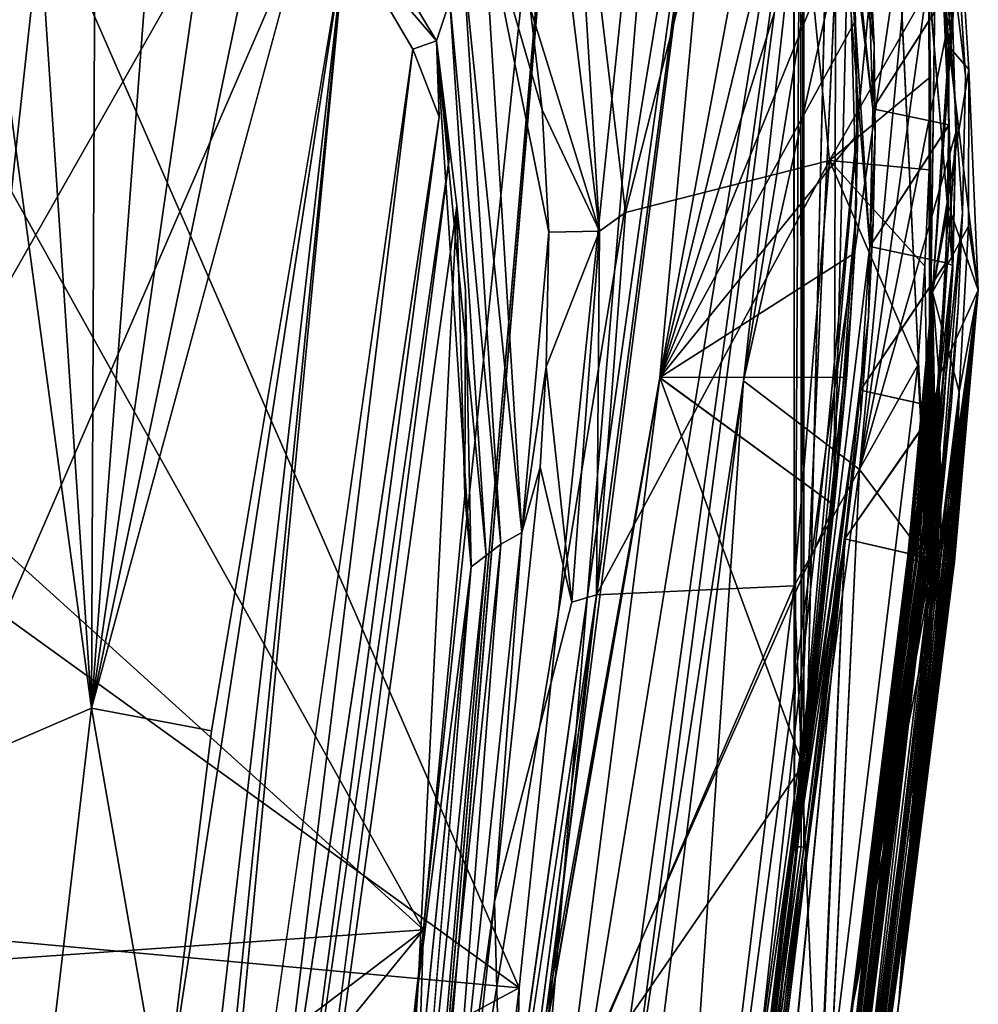
# Model space of a CAD drawing. Units: inches. Extents: x 0 to 306, y 12 to 222.
# Drawn here: x 81 to 85, y 87 to 90 of the extents above; entities that cross this region are included whole.
import ezdxf

# ---------------------------------------------------------------- set-up
doc = ezdxf.new("R2010")
doc.units = ezdxf.units.IN
doc.header["$MEASUREMENT"] = 0
for name, color, linetype in [('SEAT-INSIDEFABRIC', 5, 'Continuous'), ('SEAT-OUTSIDEFABRIC', 5, 'Continuous'), ('SEAT-WELD', 5, 'Continuous')]:
    doc.layers.add(name, color=color, linetype=linetype)

# ---------------------------------------------------------------- blocks, each defined once
blk = doc.blocks.new('3AAC153S04_0T')
at = {"layer": 'SEAT-INSIDEFABRIC'}
for points in [[(2.796, -9.237, 21.3725), (0.876, -4.7876, 19.1671), (1.4922, -9.0838, 21.3208)], [(6.4193, -8.7458, 20.7984), (0.876, -4.7876, 19.1671), (2.796, -9.237, 21.3725)], [(-0.7576, -10.0304, 22.0788), (0.4729, -8.2667, 18.7397), (2.0546, -10.348, 21.9124)], [(2.0546, -10.348, 21.9124), (0.4729, -8.2667, 18.7397), (1.9205, -8.4305, 18.8862)], [(2.0546, -10.348, 21.9124), (1.9205, -8.4305, 18.8862), (3.6198, -8.6173, 19.0777)], [(3.6198, -8.6173, 19.0777), (4.8984, -8.76, 19.2116), (2.0546, -10.348, 21.9124)], [(2.0546, -10.348, 21.9124), (4.8984, -8.76, 19.2116), (7.7093, -10.9439, 21.5927)], [(6.4193, -8.7458, 20.7984), (2.796, -9.237, 21.3725), (6.2649, -9.0077, 20.9437)], [(7.7093, -10.9439, 21.5927), (4.8984, -8.76, 19.2116), (6.8236, -8.9859, 19.353)], [(6.2649, -9.0077, 20.9437), (2.796, -9.237, 21.3725), (6.1104, -9.252, 21.1167)], [(2.796, -9.237, 21.3725), (1.4922, -9.0838, 21.3208), (1.4131, -9.4779, 22.1139)], [(2.72, -9.6385, 22.112), (2.796, -9.237, 21.3725), (1.4131, -9.4779, 22.1139)], [(5.8081, -9.6712, 21.5471), (2.796, -9.237, 21.3725), (5.6639, -9.8381, 21.8017)], [(6.1104, -9.252, 21.1167), (2.796, -9.237, 21.3725), (5.9573, -9.4747, 21.3179)], [(5.6639, -9.8381, 21.8017), (2.796, -9.237, 21.3725), (5.5235, -9.9763, 22.0749)], [(5.9573, -9.4747, 21.3179), (2.796, -9.237, 21.3725), (5.8081, -9.6712, 21.5471)], [(5.3839, -10.0886, 22.3602), (1.4131, -9.4779, 22.1139), (0.6636, -9.5464, 22.6028)], [(5.3839, -10.0886, 22.3602), (2.72, -9.6385, 22.112), (1.4131, -9.4779, 22.1139)], [(0.6636, -9.5464, 22.6028), (0.7701, -9.6217, 22.8261), (5.3839, -10.0886, 22.3602)], [(5.3839, -10.0886, 22.3602), (0.7701, -9.6217, 22.8261), (0.7704, -9.6492, 22.9326)], [(0.7135, -9.7906, 23.5352), (5.0009, -10.313, 23.1684), (0.761, -9.7103, 23.1808)], [(0.7135, -9.7906, 23.5352), (4.7749, -10.4007, 23.5604), (5.0009, -10.313, 23.1684)], [(-0.1321, -9.8194, 24.173), (4.6347, -10.4342, 23.7402), (0.7332, -9.8679, 23.8388)], [(-0.6464, -10.0202, 25.3626), (-1.0972, -10.0206, 25.6958), (1.8712, -10.3299, 24.9319)], [(0.8698, -10.2654, 25.3265), (1.8712, -10.3299, 24.9319), (-1.0972, -10.0206, 25.6958)], [(-0.0407, -10.2805, 22.6187), (-0.7576, -10.0304, 22.0788), (2.0546, -10.348, 21.9124)], [(5.6521, -10.0168, 22.1223), (5.029, -10.3922, 23.4077), (5.1634, -10.4361, 23.4813)], [(5.6521, -10.0168, 22.1223), (5.3839, -10.0886, 22.3602), (5.029, -10.3922, 23.4077)], [(5.029, -10.3922, 23.4077), (5.3839, -10.0886, 22.3602), (5.0009, -10.313, 23.1684)], [(3.2688, -10.5077, 24.7275), (1.8712, -10.3299, 24.9319), (0.8698, -10.2654, 25.3265)], [(-0.0407, -10.2805, 22.6187), (7.7093, -10.9439, 21.5927), (6.8077, -11.407, 23.1152)], [(2.0546, -10.348, 21.9124), (7.7093, -10.9439, 21.5927), (-0.0407, -10.2805, 22.6187)], [(-0.0407, -10.2805, 22.6187), (6.8077, -11.407, 23.1152), (-0.0163, -10.4492, 23.3086)], [(3.3069, -10.5574, 24.874), (3.2688, -10.5077, 24.7275), (0.9079, -10.3107, 25.4744)], [(3.3069, -10.5574, 24.874), (0.9079, -10.3107, 25.4744), (0.9464, -10.3564, 25.6191)], [(2.1491, -10.5859, 25.6336), (-0.1461, -10.3322, 26.2248), (1.1051, -10.6133, 26.2311)], [(2.1491, -10.5859, 25.6336), (0.9861, -10.4227, 25.8228), (-0.1461, -10.3322, 26.2248)], [(3.2688, -10.5077, 24.7275), (3.5081, -10.4865, 24.5175), (1.8712, -10.3299, 24.9319)], [(4.4769, -10.4602, 23.9058), (1.8712, -10.3299, 24.9319), (3.5081, -10.4865, 24.5175)], [(5.029, -10.3922, 23.4077), (5.0009, -10.313, 23.1684), (4.7749, -10.4007, 23.5604)], [(3.3453, -10.6073, 25.0172), (0.9464, -10.3564, 25.6191), (0.9861, -10.4227, 25.8228)], [(3.3453, -10.6073, 25.0172), (3.3069, -10.5574, 24.874), (0.9464, -10.3564, 25.6191)], [(5.029, -10.3922, 23.4077), (3.2688, -10.5077, 24.7275), (3.3069, -10.5574, 24.874)], [(5.1634, -10.4361, 23.4813), (5.029, -10.3922, 23.4077), (3.3069, -10.5574, 24.874)], [(3.384, -10.6775, 25.2151), (3.3453, -10.6073, 25.0172), (0.9861, -10.4227, 25.8228)], [(2.1491, -10.5859, 25.6336), (3.384, -10.6775, 25.2151), (0.9861, -10.4227, 25.8228)], [(5.1634, -10.4361, 23.4813), (3.3069, -10.5574, 24.874), (3.3453, -10.6073, 25.0172)], [(5.2944, -10.4805, 23.5551), (5.1634, -10.4361, 23.4813), (3.3453, -10.6073, 25.0172)], [(6.8077, -11.407, 23.1152), (1.3448, -10.6863, 23.4732), (-0.0163, -10.4492, 23.3086)], [(3.5081, -10.4865, 24.5175), (4.1953, -10.4884, 24.1448), (4.4769, -10.4602, 23.9058)], [(3.2688, -10.5077, 24.7275), (4.1953, -10.4884, 24.1448), (3.5081, -10.4865, 24.5175)], [(5.2944, -10.4805, 23.5551), (3.3453, -10.6073, 25.0172), (3.384, -10.6775, 25.2151)], [(5.4843, -10.5467, 23.6571), (5.2944, -10.4805, 23.5551), (3.384, -10.6775, 25.2151)], [(4.3896, -10.7676, 24.9058), (5.4843, -10.5467, 23.6571), (3.384, -10.6775, 25.2151)], [(4.7988, -10.7454, 24.6102), (5.4843, -10.5467, 23.6571), (4.3896, -10.7676, 24.9058)], [(5.1395, -10.7047, 24.3015), (5.4843, -10.5467, 23.6571), (4.7988, -10.7454, 24.6102)], [(3.6022, -10.7382, 25.2645), (2.1491, -10.5859, 25.6336), (3.1514, -10.8443, 25.722)], [(3.6022, -10.7382, 25.2645), (3.384, -10.6775, 25.2151), (2.1491, -10.5859, 25.6336)], [(3.1759, -10.927, 25.8503), (1.1051, -10.6133, 26.2311), (1.1286, -10.6931, 26.359)], [(3.1759, -10.927, 25.8503), (1.1286, -10.6931, 26.359), (3.2057, -11.5885, 26.2335)], [(3.2057, -11.5885, 26.2335), (1.1286, -10.6931, 26.359), (1.1482, -11.3372, 26.7338)], [(6.8077, -11.407, 23.1152), (1.5487, -10.7301, 23.5263), (1.3448, -10.6863, 23.4732)], [(4.3896, -10.7676, 24.9058), (3.384, -10.6775, 25.2151), (3.938, -10.7586, 25.1352)], [(3.938, -10.7586, 25.1352), (3.384, -10.6775, 25.2151), (3.6022, -10.7382, 25.2645)], [(5.8884, -10.7543, 23.9335), (5.1395, -10.7047, 24.3015), (4.3929, -10.9374, 25.2863)], [(4.3929, -10.9374, 25.2863), (5.1395, -10.7047, 24.3015), (4.7988, -10.7454, 24.6102)], [(1.453, -10.8257, 23.9487), (1.5487, -10.7301, 23.5263), (3.9018, -11.1393, 23.7013)], [(6.8077, -11.407, 23.1152), (3.9018, -11.1393, 23.7013), (1.5487, -10.7301, 23.5263)], [(3.1514, -10.8443, 25.722), (3.938, -10.7586, 25.1352), (3.6022, -10.7382, 25.2645)], [(4.3929, -10.9374, 25.2863), (3.938, -10.7586, 25.1352), (3.1514, -10.8443, 25.722)], [(4.3929, -10.9374, 25.2863), (4.3896, -10.7676, 24.9058), (3.938, -10.7586, 25.1352)], [(4.3929, -10.9374, 25.2863), (4.7988, -10.7454, 24.6102), (4.3896, -10.7676, 24.9058)], [(4.3929, -10.9374, 25.2863), (6.0125, -10.8377, 24.0106), (5.8884, -10.7543, 23.9335)], [(1.453, -10.8257, 23.9487), (3.4757, -11.723, 25.8799), (0.9079, -11.3717, 26.3643)], [(1.453, -10.8257, 23.9487), (3.9018, -11.1393, 23.7013), (3.4757, -11.723, 25.8799)], [(4.3929, -10.9374, 25.2863), (4.4548, -11.0243, 25.4014), (6.0125, -10.8377, 24.0106)], [(4.4548, -11.0243, 25.4014), (6.4243, -11.5257, 24.2311), (6.0125, -10.8377, 24.0106)], [(3.1759, -10.927, 25.8503), (4.3929, -10.9374, 25.2863), (3.1514, -10.8443, 25.722)], [(3.2057, -11.5885, 26.2335), (4.6285, -11.7072, 25.7364), (3.1759, -10.927, 25.8503)], [(3.1759, -10.927, 25.8503), (4.6285, -11.7072, 25.7364), (4.4548, -11.0243, 25.4014)], [(3.1759, -10.927, 25.8503), (4.4548, -11.0243, 25.4014), (4.3929, -10.9374, 25.2863)], [(4.6285, -11.7072, 25.7364), (6.4243, -11.5257, 24.2311), (4.4548, -11.0243, 25.4014)], [(3.4757, -11.723, 25.8799), (3.9018, -11.1393, 23.7013), (5.785, -11.7288, 24.5522)], [(6.3547, -11.5953, 23.8697), (3.9018, -11.1393, 23.7013), (6.8077, -11.407, 23.1152)], [(3.9018, -11.1393, 23.7013), (6.0859, -11.6703, 24.2228), (5.785, -11.7288, 24.5522)], [(6.3547, -11.5953, 23.8697), (6.0859, -11.6703, 24.2228), (3.9018, -11.1393, 23.7013)], [(0.163, -11.6184, 26.5757), (-1.4838, -11.2784, 27.044), (3.3625, -11.7585, 25.9309)], [(-1.4838, -11.2784, 27.044), (0.2661, -11.3734, 26.6757), (3.3625, -11.7585, 25.9309)], [(3.2057, -11.5885, 26.2335), (1.1482, -11.3372, 26.7338), (1.2378, -11.6723, 26.6207)], [(3.3625, -11.7585, 25.9309), (0.2661, -11.3734, 26.6757), (2.5939, -11.6284, 26.1114)], [(2.5939, -11.6284, 26.1114), (0.2661, -11.3734, 26.6757), (0.8285, -11.4093, 26.5377)], [(0.9079, -11.3717, 26.3643), (2.6059, -11.6174, 26.0875), (0.8679, -11.4024, 26.5069)], [(0.9079, -11.3717, 26.3643), (3.4757, -11.723, 25.8799), (2.6059, -11.6174, 26.0875)], [(2.6059, -11.6174, 26.0875), (0.8285, -11.4093, 26.5377), (0.8679, -11.4024, 26.5069)], [(2.6059, -11.6174, 26.0875), (2.5939, -11.6284, 26.1114), (0.8285, -11.4093, 26.5377)], [(4.6285, -11.7072, 25.7364), (5.2084, -12.0389, 25.2943), (6.4243, -11.5257, 24.2311)], [(1.2378, -11.6723, 26.6207), (3.9444, -12.0025, 25.9442), (3.2057, -11.5885, 26.2335)], [(3.2057, -11.5885, 26.2335), (3.9444, -12.0025, 25.9442), (4.6285, -11.7072, 25.7364)], [(0.163, -11.6184, 26.5757), (3.3625, -11.7585, 25.9309), (3.3046, -12.0116, 25.8363)], [(3.3046, -12.0116, 25.8363), (0.7582, -11.7171, 26.4289), (0.163, -11.6184, 26.5757)], [(3.4757, -11.723, 25.8799), (2.5939, -11.6284, 26.1114), (2.6059, -11.6174, 26.0875)], [(5.9796, -11.7104, 24.3772), (4.3416, -11.8418, 25.5905), (2.5939, -11.6284, 26.1114)], [(2.5939, -11.6284, 26.1114), (4.3416, -11.8418, 25.5905), (3.86, -11.8103, 25.7862)], [(2.5939, -11.6284, 26.1114), (3.86, -11.8103, 25.7862), (3.3625, -11.7585, 25.9309)], [(1.2378, -11.6723, 26.6207), (0.5641, -11.7211, 26.6298), (3.1122, -12.0451, 26.0291)], [(1.2378, -11.6723, 26.6207), (3.1122, -12.0451, 26.0291), (3.9444, -12.0025, 25.9442)], [(0.5641, -11.7211, 26.6298), (1.1101, -11.7853, 26.3715), (3.1122, -12.0451, 26.0291)], [(3.301, -12.0352, 25.8334), (1.1101, -11.7853, 26.3715), (0.7582, -11.7171, 26.4289)], [(3.3046, -12.0116, 25.8363), (3.301, -12.0352, 25.8334), (0.7582, -11.7171, 26.4289)], [(3.4757, -11.723, 25.8799), (4.4848, -11.7973, 25.4964), (5.4548, -11.7702, 24.855)], [(5.4548, -11.7702, 24.855), (4.4848, -11.7973, 25.4964), (3.4757, -11.723, 25.8799)], [(3.4757, -11.723, 25.8799), (5.785, -11.7288, 24.5522), (5.4548, -11.7702, 24.855)], [(3.9444, -12.0025, 25.9442), (4.2754, -12.0264, 25.8137), (4.6285, -11.7072, 25.7364)], [(4.6285, -11.7072, 25.7364), (4.2754, -12.0264, 25.8137), (4.5974, -12.0406, 25.6612)], [(5.9796, -11.7104, 24.3772), (4.8015, -11.8515, 25.3465), (4.3416, -11.8418, 25.5905)], [(4.6285, -11.7072, 25.7364), (4.5974, -12.0406, 25.6612), (4.9089, -12.0449, 25.4878)], [(4.9089, -12.0449, 25.4878), (5.2084, -12.0389, 25.2943), (4.6285, -11.7072, 25.7364)], [(5.9796, -11.7104, 24.3772), (5.2345, -11.8387, 25.0575), (4.8015, -11.8515, 25.3465)], [(3.3046, -12.0116, 25.8363), (3.3625, -11.7585, 25.9309), (3.8037, -12.0642, 25.6934)], [(3.8037, -12.0642, 25.6934), (3.3625, -11.7585, 25.9309), (3.86, -11.8103, 25.7862)], [(3.808, -12.1137, 25.7152), (1.1101, -11.7853, 26.3715), (3.301, -12.0352, 25.8334)], [(1.1101, -11.7853, 26.3715), (3.808, -12.1137, 25.7152), (3.1122, -12.0451, 26.0291)], [(3.8037, -12.0642, 25.6934), (3.86, -11.8103, 25.7862), (4.2869, -12.0963, 25.4993)], [(4.2869, -12.0963, 25.4993), (3.86, -11.8103, 25.7862), (4.3416, -11.8418, 25.5905)], [(4.2869, -12.0963, 25.4993), (4.3416, -11.8418, 25.5905), (4.7486, -12.1067, 25.2565)], [(4.7486, -12.1067, 25.2565), (4.3416, -11.8418, 25.5905), (4.8015, -11.8515, 25.3465)], [(4.7486, -12.1067, 25.2565), (4.8015, -11.8515, 25.3465), (5.1835, -12.0945, 24.9684)], [(5.1835, -12.0945, 24.9684), (4.8015, -11.8515, 25.3465), (5.2345, -11.8387, 25.0575)], [(5.2084, -12.0389, 25.2943), (3.1122, -12.0451, 26.0291), (6.6892, -11.8741, 23.5029)], [(3.9444, -12.0025, 25.9442), (3.1122, -12.0451, 26.0291), (4.2754, -12.0264, 25.8137)], [(3.8037, -12.0642, 25.6934), (3.301, -12.0352, 25.8334), (3.3046, -12.0116, 25.8363)], [(4.2754, -12.0264, 25.8137), (3.1122, -12.0451, 26.0291), (4.5974, -12.0406, 25.6612)], [(4.9089, -12.0449, 25.4878), (3.1122, -12.0451, 26.0291), (5.2084, -12.0389, 25.2943)], [(4.5974, -12.0406, 25.6612), (3.1122, -12.0451, 26.0291), (4.9089, -12.0449, 25.4878)], [(3.1122, -12.0451, 26.0291), (3.808, -12.1137, 25.7152), (4.1348, -12.1378, 25.5903)], [(3.1122, -12.0451, 26.0291), (4.1348, -12.1378, 25.5903), (4.4529, -12.1524, 25.4433)], [(5.7123, -12.0662, 24.5161), (4.4529, -12.1524, 25.4433), (3.301, -12.0352, 25.8334)], [(4.2869, -12.0963, 25.4993), (3.301, -12.0352, 25.8334), (3.8037, -12.0642, 25.6934)], [(5.7123, -12.0662, 24.5161), (4.9118, -12.162, 25.1959), (4.4529, -12.1524, 25.4433)], [(5.1835, -12.0945, 24.9684), (5.7123, -12.0662, 24.5161), (4.7486, -12.1067, 25.2565)], [(5.3381, -12.1357, 24.8784), (4.9118, -12.162, 25.1959), (5.7123, -12.0662, 24.5161)]]:
    blk.add_3dface(points, dxfattribs=at)
for points, invisible_edges in [([(5.5235, -9.9763, 22.0749), (2.796, -9.237, 21.3725), (2.72, -9.6385, 22.112)], 12), ([(0.7704, -9.6492, 22.9326), (0.761, -9.7103, 23.1808), (5.0009, -10.313, 23.1684)], 12), ([(0.7704, -9.6492, 22.9326), (5.0009, -10.313, 23.1684), (5.3839, -10.0886, 22.3602)], 1), ([(5.5235, -9.9763, 22.0749), (2.72, -9.6385, 22.112), (5.3839, -10.0886, 22.3602)], 1), ([(0.7135, -9.7906, 23.5352), (0.7332, -9.8679, 23.8388), (4.7749, -10.4007, 23.5604)], 1), ([(-0.6464, -10.0202, 25.3626), (1.8712, -10.3299, 24.9319), (-0.1321, -9.8194, 24.173)], 2), ([(-0.1321, -9.8194, 24.173), (1.8712, -10.3299, 24.9319), (4.4769, -10.4602, 23.9058)], 1), ([(4.4769, -10.4602, 23.9058), (4.6347, -10.4342, 23.7402), (-0.1321, -9.8194, 24.173)], 1), ([(4.6347, -10.4342, 23.7402), (4.7749, -10.4007, 23.5604), (0.7332, -9.8679, 23.8388)], 1), ([(3.2688, -10.5077, 24.7275), (0.8698, -10.2654, 25.3265), (0.9079, -10.3107, 25.4744)], 2), ([(5.029, -10.3922, 23.4077), (4.1953, -10.4884, 24.1448), (3.2688, -10.5077, 24.7275)], 1), ([(5.029, -10.3922, 23.4077), (4.4769, -10.4602, 23.9058), (4.1953, -10.4884, 24.1448)], 12), ([(5.029, -10.3922, 23.4077), (4.6347, -10.4342, 23.7402), (4.4769, -10.4602, 23.9058)], 2), ([(4.7749, -10.4007, 23.5604), (4.6347, -10.4342, 23.7402), (5.029, -10.3922, 23.4077)], 1), ([(3.1514, -10.8443, 25.722), (2.1491, -10.5859, 25.6336), (1.1051, -10.6133, 26.2311)], 12), ([(3.1514, -10.8443, 25.722), (1.1051, -10.6133, 26.2311), (3.1759, -10.927, 25.8503)], 1), ([(5.4548, -11.7702, 24.855), (2.5939, -11.6284, 26.1114), (3.4757, -11.723, 25.8799)], 1), ([(5.4548, -11.7702, 24.855), (5.9796, -11.7104, 24.3772), (2.5939, -11.6284, 26.1114)], 12), ([(3.1122, -12.0451, 26.0291), (5.3381, -12.1357, 24.8784), (6.6892, -11.8741, 23.5029)], 3), ([(4.4529, -12.1524, 25.4433), (4.9118, -12.162, 25.1959), (3.1122, -12.0451, 26.0291)], 2), ([(3.1122, -12.0451, 26.0291), (4.9118, -12.162, 25.1959), (5.3381, -12.1357, 24.8784)], 13), ([(4.7486, -12.1067, 25.2565), (5.7123, -12.0662, 24.5161), (3.301, -12.0352, 25.8334)], 12), ([(4.7486, -12.1067, 25.2565), (3.301, -12.0352, 25.8334), (4.2869, -12.0963, 25.4993)], 1), ([(3.301, -12.0352, 25.8334), (4.1348, -12.1378, 25.5903), (3.808, -12.1137, 25.7152)], 1), ([(3.301, -12.0352, 25.8334), (4.4529, -12.1524, 25.4433), (4.1348, -12.1378, 25.5903)], 12)]:
    blk.add_3dface(points, dxfattribs=dict(at, invisible_edges=invisible_edges))
at = {"layer": 'SEAT-OUTSIDEFABRIC'}
for points in [[(3.1921, -8.8237, 18.778), (5.6593, -6.6698, 17.8328), (5.5051, -9.075, 19.0077)], [(-0.7577, -10.0304, 22.0805), (2.0546, -10.348, 21.9141), (-0.7234, -8.0816, 18.6704)], [(-0.7234, -8.0816, 18.6704), (2.0546, -10.348, 21.9141), (0.4728, -8.2667, 18.7415)], [(0.4728, -8.2667, 18.7415), (2.0546, -10.348, 21.9141), (1.9204, -8.4305, 18.8879)], [(1.9204, -8.4305, 18.8879), (2.0546, -10.348, 21.9141), (7.7092, -10.9439, 21.5944)], [(1.9204, -8.4305, 18.8879), (7.7092, -10.9439, 21.5944), (3.6197, -8.6173, 19.0794)], [(-1.0123, -10.3333, 21.9974), (0.7262, -8.5573, 18.5188), (1.8608, -10.6685, 21.8159)], [(1.8608, -10.6685, 21.8159), (0.7262, -8.5573, 18.5188), (2.0402, -8.701, 18.6513)], [(7.7092, -10.9439, 21.5944), (4.8983, -8.76, 19.2134), (3.6197, -8.6173, 19.0794)], [(1.8608, -10.6685, 21.8159), (2.0402, -8.701, 18.6513), (3.1921, -8.8237, 18.778)], [(7.7092, -10.9439, 21.5944), (6.8235, -8.9859, 19.3548), (4.8983, -8.76, 19.2134)], [(5.5051, -9.075, 19.0077), (1.8608, -10.6685, 21.8159), (3.1921, -8.8237, 18.778)], [(1.8608, -10.6685, 21.8159), (5.5051, -9.075, 19.0077), (7.6578, -11.2733, 21.4674)], [(-0.7577, -10.0304, 22.0805), (-0.0371, -10.2805, 22.619), (2.0546, -10.348, 21.9141)], [(2.0546, -10.348, 21.9141), (-0.0371, -10.2805, 22.619), (7.7092, -10.9439, 21.5944)], [(7.7092, -10.9439, 21.5944), (-0.0371, -10.2805, 22.619), (-0.0354, -10.2949, 22.6759)], [(-0.0535, -10.6257, 22.5338), (-1.0123, -10.3333, 21.9974), (1.8608, -10.6685, 21.8159)], [(6.8076, -11.407, 23.1169), (-0.0164, -10.4492, 23.3104), (1.4279, -10.6972, 23.4696)], [(-0.0535, -10.6257, 22.5338), (7.6578, -11.2733, 21.4674), (6.7587, -11.7357, 22.9939)], [(-0.0535, -10.6257, 22.5338), (6.7587, -11.7357, 22.9939), (-0.0327, -10.7894, 23.2044)], [(1.8608, -10.6685, 21.8159), (7.6578, -11.2733, 21.4674), (-0.0535, -10.6257, 22.5338)], [(1.4279, -10.6972, 23.4696), (3.9027, -11.1394, 23.703), (6.8076, -11.407, 23.1169)], [(1.55, -10.7286, 23.5212), (1.4516, -10.8255, 23.9505), (3.9027, -11.1394, 23.703)], [(-0.0327, -10.7894, 23.2044), (6.7587, -11.7357, 22.9939), (1.2757, -11.0193, 23.3722)], [(2.6055, -11.6174, 26.0893), (1.4516, -10.8255, 23.9505), (0.9, -11.3702, 26.3659)], [(2.6055, -11.6174, 26.0893), (3.9027, -11.1394, 23.703), (1.4516, -10.8255, 23.9505)], [(-0.8056, -11.0982, 25.0095), (-0.511, -10.8667, 23.8299), (3.8919, -11.4196, 23.3949)], [(3.8919, -11.4196, 23.3949), (-0.511, -10.8667, 23.8299), (1.2757, -11.0193, 23.3722)], [(3.8919, -11.4196, 23.3949), (1.2757, -11.0193, 23.3722), (6.7587, -11.7357, 22.9939)], [(3.6792, -11.6965, 24.4336), (-0.9232, -11.1907, 25.4813), (-0.8056, -11.0982, 25.0095)], [(3.8919, -11.4196, 23.3949), (3.6792, -11.6965, 24.4336), (-0.8056, -11.0982, 25.0095)], [(3.4752, -11.723, 25.8818), (3.9027, -11.1394, 23.703), (2.6055, -11.6174, 26.0893)], [(3.4752, -11.723, 25.8818), (3.9033, -11.7648, 25.7494), (3.9027, -11.1394, 23.703)], [(6.8076, -11.407, 23.1169), (3.9027, -11.1394, 23.703), (5.4546, -11.7702, 24.8568)], [(4.7182, -11.8012, 25.3716), (5.0979, -11.7943, 25.1302), (3.9027, -11.1394, 23.703)], [(3.9027, -11.1394, 23.703), (3.9033, -11.7648, 25.7494), (4.3188, -11.7911, 25.5787)], [(3.9027, -11.1394, 23.703), (5.0979, -11.7943, 25.1302), (5.4546, -11.7702, 24.8568)], [(3.9027, -11.1394, 23.703), (4.3188, -11.7911, 25.5787), (4.7182, -11.8012, 25.3716)], [(3.6792, -11.6965, 24.4336), (3.5944, -11.8072, 24.8491), (-0.9232, -11.1907, 25.4813)], [(3.3624, -11.7585, 25.9327), (-1.4854, -11.2816, 27.0443), (0.1578, -11.6232, 26.576)], [(0.2661, -11.3734, 26.6775), (-1.4854, -11.2816, 27.0443), (3.3624, -11.7585, 25.9327)], [(0.9, -11.3702, 26.3659), (0.8675, -11.4024, 26.5088), (2.6055, -11.6174, 26.0893)], [(3.8919, -11.4196, 23.3949), (6.2387, -11.9443, 23.8396), (3.6792, -11.6965, 24.4336)], [(3.8919, -11.4196, 23.3949), (6.5156, -11.8434, 23.4141), (6.2387, -11.9443, 23.8396)], [(6.7587, -11.7357, 22.9939), (6.5156, -11.8434, 23.4141), (3.8919, -11.4196, 23.3949)], [(3.3624, -11.7585, 25.9327), (0.1578, -11.6232, 26.576), (3.304, -12.0139, 25.8372)], [(3.3033, -12.017, 25.8359), (0.1578, -11.6232, 26.576), (1.0169, -11.7512, 26.3512)], [(3.304, -12.0139, 25.8372), (0.1578, -11.6232, 26.576), (3.3033, -12.017, 25.8359)], [(0.1445, -11.6438, 26.5313), (3.5944, -11.8072, 24.8491), (3.2904, -12.036, 25.7901)], [(3.2904, -12.036, 25.7901), (1.0169, -11.7512, 26.3512), (0.1445, -11.6438, 26.5313)], [(3.6792, -11.6965, 24.4336), (5.9167, -12.0243, 24.237), (3.5944, -11.8072, 24.8491)], [(3.6792, -11.6965, 24.4336), (6.2387, -11.9443, 23.8396), (5.9167, -12.0243, 24.237)], [(3.297, -12.0347, 25.8181), (1.0169, -11.7512, 26.3512), (3.2947, -12.0375, 25.8093)], [(3.3004, -12.0271, 25.8288), (1.0169, -11.7512, 26.3512), (3.2985, -12.0318, 25.8231)], [(3.2929, -12.0381, 25.8021), (1.0169, -11.7512, 26.3512), (3.2914, -12.0374, 25.795)], [(3.3033, -12.017, 25.8359), (1.0169, -11.7512, 26.3512), (3.3021, -12.0215, 25.8334)], [(3.2985, -12.0318, 25.8231), (1.0169, -11.7512, 26.3512), (3.297, -12.0347, 25.8181)], [(3.2947, -12.0375, 25.8093), (1.0169, -11.7512, 26.3512), (3.2929, -12.0381, 25.8021)], [(3.2914, -12.0374, 25.795), (1.0169, -11.7512, 26.3512), (3.2904, -12.036, 25.7901)], [(3.3021, -12.0215, 25.8334), (1.0169, -11.7512, 26.3512), (3.3004, -12.0271, 25.8288)], [(3.304, -12.0139, 25.8372), (3.8031, -12.066, 25.6945), (3.3624, -11.7585, 25.9327)], [(3.3624, -11.7585, 25.9327), (3.8031, -12.066, 25.6945), (3.8599, -11.8103, 25.7879)], [(3.2904, -12.036, 25.7901), (3.5944, -11.8072, 24.8491), (4.7227, -12.1297, 25.2146)], [(5.1541, -12.1174, 24.9288), (4.7227, -12.1297, 25.2146), (3.5944, -11.8072, 24.8491)], [(3.5944, -11.8072, 24.8491), (5.9167, -12.0243, 24.237), (5.5537, -12.0822, 24.6016)], [(3.5944, -11.8072, 24.8491), (5.5537, -12.0822, 24.6016), (5.1541, -12.1174, 24.9288)], [(3.8599, -11.8103, 25.7879), (3.8031, -12.066, 25.6945), (4.2864, -12.0977, 25.5005)], [(3.8599, -11.8103, 25.7879), (4.2864, -12.0977, 25.5005), (4.3414, -11.8418, 25.5922)], [(4.3414, -11.8418, 25.5922), (4.2864, -12.0977, 25.5005), (4.7483, -12.1077, 25.258)], [(4.3414, -11.8418, 25.5922), (4.7483, -12.1077, 25.258), (4.8014, -11.8515, 25.3483)], [(4.8014, -11.8515, 25.3483), (4.7483, -12.1077, 25.258), (5.1832, -12.0951, 24.97)], [(4.8014, -11.8515, 25.3483), (5.1832, -12.0951, 24.97), (5.2344, -11.8387, 25.0593)], [(5.1832, -12.0951, 24.97), (4.277, -12.1187, 25.4822), (6.2166, -11.9558, 23.92)], [(3.304, -12.0139, 25.8372), (3.297, -12.0347, 25.8181), (3.8031, -12.066, 25.6945)], [(4.2647, -12.1196, 25.4555), (3.7854, -12.0879, 25.6482), (3.2904, -12.036, 25.7901)], [(3.2904, -12.036, 25.7901), (4.7227, -12.1297, 25.2146), (4.2647, -12.1196, 25.4555)], [(3.7854, -12.0879, 25.6482), (3.2914, -12.0374, 25.795), (3.2904, -12.036, 25.7901)], [(3.2929, -12.0381, 25.8021), (3.2914, -12.0374, 25.795), (3.7854, -12.0879, 25.6482)], [(3.7854, -12.0879, 25.6482), (3.2947, -12.0375, 25.8093), (3.2929, -12.0381, 25.8021)], [(3.7854, -12.0879, 25.6482), (3.297, -12.0347, 25.8181), (3.2947, -12.0375, 25.8093)], [(3.8031, -12.066, 25.6945), (3.297, -12.0347, 25.8181), (4.277, -12.1187, 25.4822)], [(4.277, -12.1187, 25.4822), (3.297, -12.0347, 25.8181), (3.7854, -12.0879, 25.6482)], [(3.7854, -12.0879, 25.6482), (4.2647, -12.1196, 25.4555), (4.277, -12.1187, 25.4822)], [(3.8031, -12.066, 25.6945), (4.277, -12.1187, 25.4822), (4.2864, -12.0977, 25.5005)], [(4.277, -12.1187, 25.4822), (4.2647, -12.1196, 25.4555), (4.7227, -12.1297, 25.2146)], [(4.7483, -12.1077, 25.258), (4.277, -12.1187, 25.4822), (5.1832, -12.0951, 24.97)], [(4.2864, -12.0977, 25.5005), (4.277, -12.1187, 25.4822), (4.7483, -12.1077, 25.258)]]:
    blk.add_3dface(points, dxfattribs=at)
for points, invisible_edges in [([(7.7092, -10.9439, 21.5944), (-0.0354, -10.2949, 22.6759), (6.8076, -11.407, 23.1169)], 2), ([(6.8076, -11.407, 23.1169), (-0.0354, -10.2949, 22.6759), (-0.0164, -10.4492, 23.3104)], 1), ([(1.55, -10.7286, 23.5212), (3.9027, -11.1394, 23.703), (1.4279, -10.6972, 23.4696)], 12), ([(3.5944, -11.8072, 24.8491), (0.1445, -11.6438, 26.5313), (-0.9232, -11.1907, 25.4813)], 2), ([(4.277, -12.1187, 25.4822), (5.1541, -12.1174, 24.9288), (6.2166, -11.9558, 23.92)], 1), ([(3.2985, -12.0318, 25.8231), (3.297, -12.0347, 25.8181), (3.304, -12.0139, 25.8372)], 12), ([(3.304, -12.0139, 25.8372), (3.3004, -12.0271, 25.8288), (3.2985, -12.0318, 25.8231)], 13), ([(3.304, -12.0139, 25.8372), (3.3021, -12.0215, 25.8334), (3.3004, -12.0271, 25.8288)], 13), ([(3.3033, -12.017, 25.8359), (3.3021, -12.0215, 25.8334), (3.304, -12.0139, 25.8372)], 2), ([(4.277, -12.1187, 25.4822), (4.7227, -12.1297, 25.2146), (5.1541, -12.1174, 24.9288)], 12)]:
    blk.add_3dface(points, dxfattribs=dict(at, invisible_edges=invisible_edges))
at = {"layer": 'SEAT-WELD'}
for points, invisible_edges in [([(-2.7142, -10.9014, 27.5365), (-1.5005, -11.101, 27.0883), (2.332, -11.589, 26.1653)], 2), ([(2.332, -11.589, 26.1653), (-1.5005, -11.101, 27.0883), (1.1396, -11.4345, 26.4321)], 1), ([(0.1285, -11.6869, 26.4935), (-0.2856, -11.5209, 26.6465), (1.8183, -11.7873, 26.1468)], 12), ([(4.3255, -11.7914, 25.5738), (2.2908, -11.592, 26.1843), (5.7569, -11.7502, 24.61)], 13), ([(3.9112, -11.7654, 25.7448), (2.2908, -11.592, 26.1843), (4.3255, -11.7914, 25.5738)], 2), ([(2.332, -11.589, 26.1653), (4.9987, -11.795, 25.1858), (6.4045, -11.5878, 23.8186)], 3), ([(4.7093, -11.7984, 25.3651), (4.9987, -11.795, 25.1858), (2.332, -11.589, 26.1653)], 2), ([(2.332, -11.589, 26.1653), (4.0983, -11.7766, 25.6636), (4.4087, -11.7922, 25.5246)], 2), ([(2.332, -11.589, 26.1653), (4.4087, -11.7922, 25.5246), (4.7093, -11.7984, 25.3651)], 2), ([(4.9987, -11.795, 25.1858), (5.2753, -11.7816, 24.9879), (6.4045, -11.5878, 23.8186)], 12), ([(0.1697, -11.6189, 26.6295), (-0.2952, -11.6727, 26.6873), (1.8089, -11.9391, 26.1876)], 12), ([(0.1697, -11.6189, 26.6295), (1.8089, -11.9391, 26.1876), (3.3146, -12.0418, 25.8992)], 1), ([(4.7228, -11.8596, 25.3881), (2.3312, -11.6213, 26.1789), (6.4207, -11.6205, 23.8218)], 13), ([(4.4189, -11.8531, 25.5492), (2.3312, -11.6213, 26.1789), (4.7228, -11.8596, 25.3881)], 3), ([(4.1053, -11.8371, 25.6894), (2.3312, -11.6213, 26.1789), (4.4189, -11.8531, 25.5492)], 2), ([(4.7228, -11.8596, 25.3881), (6.4207, -11.6205, 23.8218), (5.0152, -11.8563, 25.2071)], 1), ([(3.2867, -12.1258, 25.823), (-0.2952, -11.6727, 26.6873), (0.1285, -11.6869, 26.4935)], 2), ([(0.1285, -11.6869, 26.4935), (1.8183, -11.7873, 26.1468), (3.278, -12.0535, 25.7465)], 1), ([(4.3255, -11.7914, 25.5738), (5.7569, -11.7502, 24.61), (4.7237, -11.8012, 25.3667)], 3), ([(4.7237, -11.8012, 25.3667), (5.7569, -11.7502, 24.61), (5.1022, -11.7941, 25.1255)], 1), ([(4.0983, -11.7766, 25.6636), (4.3255, -11.7914, 25.5738), (4.4087, -11.7922, 25.5246)], 12), ([(4.4087, -11.7922, 25.5246), (4.7237, -11.8012, 25.3667), (4.7093, -11.7984, 25.3651)], 12)]:
    blk.add_3dface(points, dxfattribs=dict(at, invisible_edges=invisible_edges))
for points in [[(-2.7141, -10.9249, 27.5494), (-2.7142, -10.9014, 27.5365), (2.3325, -11.6126, 26.1796)], [(2.3325, -11.6126, 26.1796), (-2.7142, -10.9014, 27.5365), (2.332, -11.589, 26.1653)], [(2.3312, -11.6213, 26.1789), (-2.7164, -10.933, 27.5486), (-2.7141, -10.9249, 27.5494)], [(-1.5019, -11.1545, 27.1126), (-2.7164, -10.933, 27.5486), (2.3312, -11.6213, 26.1789)], [(2.3312, -11.6213, 26.1789), (-2.7141, -10.9249, 27.5494), (2.3325, -11.6126, 26.1796)], [(-1.5019, -11.1545, 27.1126), (2.3312, -11.6213, 26.1789), (1.1387, -11.491, 26.4584)], [(0.0102, -11.3075, 26.7385), (0.2639, -11.3732, 26.6763), (2.2908, -11.592, 26.1843)], [(0.8727, -11.403, 26.5058), (0.0102, -11.3075, 26.7385), (2.2908, -11.592, 26.1843)], [(2.2908, -11.592, 26.1843), (0.2639, -11.3732, 26.6763), (3.3625, -11.7585, 25.9309)], [(0.2639, -11.3732, 26.6763), (1.1387, -11.491, 26.4584), (3.3625, -11.7585, 25.9309)], [(0.8727, -11.403, 26.5058), (2.2908, -11.592, 26.1843), (2.6137, -11.6184, 26.0856)], [(1.1396, -11.4345, 26.4321), (0.8727, -11.403, 26.5058), (2.6137, -11.6184, 26.0856)], [(2.332, -11.589, 26.1653), (1.1396, -11.4345, 26.4321), (3.7797, -11.7519, 25.7811)], [(1.1396, -11.4345, 26.4321), (2.6137, -11.6184, 26.0856), (3.7797, -11.7519, 25.7811)], [(1.1387, -11.491, 26.4584), (2.3312, -11.6213, 26.1789), (3.7834, -11.8118, 25.808)], [(3.3625, -11.7585, 25.9309), (1.1387, -11.491, 26.4584), (3.7834, -11.8118, 25.808)], [(3.3059, -11.9695, 25.8227), (1.8183, -11.7873, 26.1468), (-0.2856, -11.5209, 26.6465)], [(3.3059, -11.9695, 25.8227), (-0.2856, -11.5209, 26.6465), (0.1697, -11.6189, 26.6295)], [(2.2908, -11.592, 26.1843), (4.3416, -11.8418, 25.5905), (5.7569, -11.7502, 24.61)], [(3.86, -11.8103, 25.7862), (4.3416, -11.8418, 25.5905), (2.2908, -11.592, 26.1843)], [(2.2908, -11.592, 26.1843), (3.3625, -11.7585, 25.9309), (3.86, -11.8103, 25.7862)], [(3.4844, -11.724, 25.8777), (2.2908, -11.592, 26.1843), (3.9112, -11.7654, 25.7448)], [(2.6137, -11.6184, 26.0856), (2.2908, -11.592, 26.1843), (3.4844, -11.724, 25.8777)], [(2.332, -11.589, 26.1653), (6.4045, -11.5878, 23.8186), (6.4199, -11.6115, 23.8234)], [(2.3325, -11.6126, 26.1796), (2.332, -11.589, 26.1653), (6.4199, -11.6115, 23.8234)], [(3.7797, -11.7519, 25.7811), (4.0983, -11.7766, 25.6636), (2.332, -11.589, 26.1653)], [(0.1697, -11.6189, 26.6295), (3.3162, -12.0103, 25.8893), (3.3159, -11.9982, 25.8811)], [(0.1697, -11.6189, 26.6295), (3.3108, -11.9738, 25.846), (3.3093, -11.9715, 25.8383)], [(0.1697, -11.6189, 26.6295), (3.3153, -12.0342, 25.8981), (3.316, -12.0235, 25.8952)], [(0.1697, -11.6189, 26.6295), (3.3142, -11.9851, 25.8671), (3.3132, -11.9806, 25.8605)], [(0.1697, -11.6189, 26.6295), (3.3076, -11.9701, 25.8305), (3.3059, -11.9695, 25.8227)], [(3.3159, -11.9982, 25.8811), (3.315, -11.9901, 25.8732), (0.1697, -11.6189, 26.6295)], [(3.316, -12.0235, 25.8952), (3.3162, -12.0103, 25.8893), (0.1697, -11.6189, 26.6295)], [(0.1697, -11.6189, 26.6295), (3.3121, -11.9768, 25.8534), (3.3108, -11.9738, 25.846)], [(3.3146, -12.0418, 25.8992), (3.3153, -12.0342, 25.8981), (0.1697, -11.6189, 26.6295)], [(3.3132, -11.9806, 25.8605), (3.3121, -11.9768, 25.8534), (0.1697, -11.6189, 26.6295)], [(3.3093, -11.9715, 25.8383), (3.3076, -11.9701, 25.8305), (0.1697, -11.6189, 26.6295)], [(0.1697, -11.6189, 26.6295), (3.315, -11.9901, 25.8732), (3.3142, -11.9851, 25.8671)], [(6.4207, -11.6205, 23.8218), (2.3312, -11.6213, 26.1789), (2.3325, -11.6126, 26.1796)], [(3.7834, -11.8118, 25.808), (2.3312, -11.6213, 26.1789), (4.1053, -11.8371, 25.6894)], [(6.4207, -11.6205, 23.8218), (2.3325, -11.6126, 26.1796), (6.4199, -11.6115, 23.8234)], [(3.7797, -11.7519, 25.7811), (2.6137, -11.6184, 26.0856), (3.4844, -11.724, 25.8777)], [(5.0152, -11.8563, 25.2071), (6.4207, -11.6205, 23.8218), (5.2949, -11.8429, 25.0072)], [(3.2867, -12.1258, 25.823), (1.8089, -11.9391, 26.1876), (-0.2952, -11.6727, 26.6873)], [(3.2765, -12.0753, 25.7518), (3.2764, -12.085, 25.7563), (0.1285, -11.6869, 26.4935)], [(0.1285, -11.6869, 26.4935), (3.285, -12.1252, 25.8152), (3.2867, -12.1258, 25.823)], [(3.2769, -12.0971, 25.7646), (3.2776, -12.1053, 25.7725), (0.1285, -11.6869, 26.4935)], [(0.1285, -11.6869, 26.4935), (3.2805, -12.1185, 25.7922), (3.2819, -12.1215, 25.7997)], [(0.1285, -11.6869, 26.4935), (3.2773, -12.0611, 25.7476), (3.2769, -12.0684, 25.7494)], [(0.1285, -11.6869, 26.4935), (3.2784, -12.1103, 25.7786), (3.2794, -12.1147, 25.7852)], [(0.1285, -11.6869, 26.4935), (3.2764, -12.085, 25.7563), (3.2769, -12.0971, 25.7646)], [(0.1285, -11.6869, 26.4935), (3.2819, -12.1215, 25.7997), (3.2833, -12.1238, 25.8074)], [(3.278, -12.0535, 25.7465), (3.2773, -12.0611, 25.7476), (0.1285, -11.6869, 26.4935)], [(0.1285, -11.6869, 26.4935), (3.2769, -12.0684, 25.7494), (3.2765, -12.0753, 25.7518)], [(3.2794, -12.1147, 25.7852), (3.2805, -12.1185, 25.7922), (0.1285, -11.6869, 26.4935)], [(3.2833, -12.1238, 25.8074), (3.285, -12.1252, 25.8152), (0.1285, -11.6869, 26.4935)], [(0.1285, -11.6869, 26.4935), (3.2776, -12.1053, 25.7725), (3.2784, -12.1103, 25.7786)], [(3.7797, -11.7519, 25.7811), (3.4844, -11.724, 25.8777), (3.9112, -11.7654, 25.7448)], [(3.3625, -11.7585, 25.9309), (3.7834, -11.8118, 25.808), (3.86, -11.8103, 25.7862)], [(3.7797, -11.7519, 25.7811), (3.9112, -11.7654, 25.7448), (4.0983, -11.7766, 25.6636)], [(4.3416, -11.8418, 25.5905), (4.8015, -11.8515, 25.3465), (5.7569, -11.7502, 24.61)], [(5.7569, -11.7502, 24.61), (4.8015, -11.8515, 25.3465), (5.2345, -11.8387, 25.0575)], [(3.2923, -11.9869, 25.7727), (1.8183, -11.7873, 26.1468), (3.296, -11.9789, 25.7844)], [(3.2826, -12.022, 25.7497), (1.8183, -11.7873, 26.1468), (3.2842, -12.0145, 25.7524)], [(3.2996, -11.9732, 25.7971), (1.8183, -11.7873, 26.1468), (3.3023, -11.9706, 25.8076)], [(3.278, -12.0535, 25.7465), (1.8183, -11.7873, 26.1468), (3.2789, -12.0456, 25.7461)], [(3.2859, -12.0074, 25.756), (1.8183, -11.7873, 26.1468), (3.2877, -12.0008, 25.7601)], [(3.28, -12.0377, 25.7465), (1.8183, -11.7873, 26.1468), (3.2812, -12.0298, 25.7477)], [(3.3041, -11.9697, 25.815), (1.8183, -11.7873, 26.1468), (3.3059, -11.9695, 25.8227)], [(3.2895, -11.9948, 25.7649), (1.8183, -11.7873, 26.1468), (3.2923, -11.9869, 25.7727)], [(3.296, -11.9789, 25.7844), (1.8183, -11.7873, 26.1468), (3.2996, -11.9732, 25.7971)], [(3.2812, -12.0298, 25.7477), (1.8183, -11.7873, 26.1468), (3.2826, -12.022, 25.7497)], [(3.2842, -12.0145, 25.7524), (1.8183, -11.7873, 26.1468), (3.2859, -12.0074, 25.756)], [(3.2789, -12.0456, 25.7461), (1.8183, -11.7873, 26.1468), (3.28, -12.0377, 25.7465)], [(3.2877, -12.0008, 25.7601), (1.8183, -11.7873, 26.1468), (3.2895, -11.9948, 25.7649)], [(3.3023, -11.9706, 25.8076), (1.8183, -11.7873, 26.1468), (3.3041, -11.9697, 25.815)], [(4.0983, -11.7766, 25.6636), (3.9112, -11.7654, 25.7448), (4.3255, -11.7914, 25.5738)], [(4.4087, -11.7922, 25.5246), (4.3255, -11.7914, 25.5738), (4.7237, -11.8012, 25.3667)], [(4.7093, -11.7984, 25.3651), (4.7237, -11.8012, 25.3667), (4.9987, -11.795, 25.1858)], [(4.9987, -11.795, 25.1858), (4.7237, -11.8012, 25.3667), (5.1022, -11.7941, 25.1255)], [(4.9987, -11.795, 25.1858), (5.1022, -11.7941, 25.1255), (5.2753, -11.7816, 24.9879)], [(3.86, -11.8103, 25.7862), (3.7834, -11.8118, 25.808), (4.1053, -11.8371, 25.6894)], [(3.86, -11.8103, 25.7862), (4.1053, -11.8371, 25.6894), (4.3416, -11.8418, 25.5905)], [(4.3416, -11.8418, 25.5905), (4.1053, -11.8371, 25.6894), (4.4189, -11.8531, 25.5492)], [(4.3416, -11.8418, 25.5905), (4.7228, -11.8596, 25.3881), (4.8015, -11.8515, 25.3465)], [(4.3416, -11.8418, 25.5905), (4.4189, -11.8531, 25.5492), (4.7228, -11.8596, 25.3881)], [(4.8015, -11.8515, 25.3465), (4.7228, -11.8596, 25.3881), (5.0152, -11.8563, 25.2071)], [(4.8015, -11.8515, 25.3465), (5.0152, -11.8563, 25.2071), (5.2345, -11.8387, 25.0575)], [(5.2345, -11.8387, 25.0575), (5.0152, -11.8563, 25.2071), (5.2949, -11.8429, 25.0072)], [(3.2948, -12.1195, 25.8551), (1.8089, -11.9391, 26.1876), (3.2912, -12.124, 25.8416)], [(3.31, -12.0733, 25.896), (1.8089, -11.9391, 26.1876), (3.3084, -12.0808, 25.8932)], [(3.3012, -12.1059, 25.8756), (1.8089, -11.9391, 26.1876), (3.2985, -12.1127, 25.8673)], [(3.3146, -12.0418, 25.8992), (1.8089, -11.9391, 26.1876), (3.3137, -12.0497, 25.8996)], [(3.2912, -12.124, 25.8416), (1.8089, -11.9391, 26.1876), (3.2885, -12.1256, 25.8307)], [(3.3049, -12.0945, 25.8856), (1.8089, -11.9391, 26.1876), (3.3031, -12.1005, 25.8808)], [(3.3126, -12.0576, 25.8992), (1.8089, -11.9391, 26.1876), (3.3114, -12.0655, 25.898)], [(3.2985, -12.1127, 25.8673), (1.8089, -11.9391, 26.1876), (3.2948, -12.1195, 25.8551)], [(3.3084, -12.0808, 25.8932), (1.8089, -11.9391, 26.1876), (3.3067, -12.0879, 25.8897)], [(3.2885, -12.1256, 25.8307), (1.8089, -11.9391, 26.1876), (3.2867, -12.1258, 25.823)], [(3.3114, -12.0655, 25.898), (1.8089, -11.9391, 26.1876), (3.31, -12.0733, 25.896)], [(3.3137, -12.0497, 25.8996), (1.8089, -11.9391, 26.1876), (3.3126, -12.0576, 25.8992)], [(3.3067, -12.0879, 25.8897), (1.8089, -11.9391, 26.1876), (3.3049, -12.0945, 25.8856)], [(3.3031, -12.1005, 25.8808), (1.8089, -11.9391, 26.1876), (3.3012, -12.1059, 25.8756)], [(3.2923, -11.9869, 25.7727), (4.188, -12.0517, 25.5079), (3.2895, -11.9948, 25.7649)], [(3.296, -11.9789, 25.7844), (4.188, -12.0517, 25.5079), (3.2923, -11.9869, 25.7727)], [(3.2996, -11.9732, 25.7971), (4.188, -12.0517, 25.5079), (3.296, -11.9789, 25.7844)], [(3.3023, -11.9706, 25.8076), (4.188, -12.0517, 25.5079), (3.2996, -11.9732, 25.7971)], [(3.3041, -11.9697, 25.815), (4.188, -12.0517, 25.5079), (3.3023, -11.9706, 25.8076)], [(3.3059, -11.9695, 25.8227), (4.188, -12.0517, 25.5079), (3.3041, -11.9697, 25.815)], [(3.3076, -11.9701, 25.8305), (4.188, -12.0517, 25.5079), (3.3059, -11.9695, 25.8227)], [(3.3093, -11.9715, 25.8383), (4.188, -12.0517, 25.5079), (3.3076, -11.9701, 25.8305)], [(3.3108, -11.9738, 25.846), (4.188, -12.0517, 25.5079), (3.3093, -11.9715, 25.8383)], [(3.3108, -11.9738, 25.846), (3.9077, -12.074, 25.7162), (4.188, -12.0517, 25.5079)], [(3.3121, -11.9768, 25.8534), (3.9077, -12.074, 25.7162), (3.3108, -11.9738, 25.846)], [(3.3132, -11.9806, 25.8605), (3.9077, -12.074, 25.7162), (3.3121, -11.9768, 25.8534)], [(3.3142, -11.9851, 25.8671), (3.9077, -12.074, 25.7162), (3.3132, -11.9806, 25.8605)], [(3.315, -11.9901, 25.8732), (3.9077, -12.074, 25.7162), (3.3142, -11.9851, 25.8671)], [(3.3159, -11.9982, 25.8811), (3.9077, -12.074, 25.7162), (3.315, -11.9901, 25.8732)], [(3.2826, -12.022, 25.7497), (4.188, -12.0517, 25.5079), (3.2812, -12.0298, 25.7477)], [(3.2842, -12.0145, 25.7524), (4.188, -12.0517, 25.5079), (3.2826, -12.022, 25.7497)], [(3.2859, -12.0074, 25.756), (4.188, -12.0517, 25.5079), (3.2842, -12.0145, 25.7524)], [(3.2877, -12.0008, 25.7601), (4.188, -12.0517, 25.5079), (3.2859, -12.0074, 25.756)], [(3.2895, -11.9948, 25.7649), (4.188, -12.0517, 25.5079), (3.2877, -12.0008, 25.7601)], [(3.3153, -12.0342, 25.8981), (3.9077, -12.074, 25.7162), (3.316, -12.0235, 25.8952)], [(3.3162, -12.0103, 25.8893), (3.9077, -12.074, 25.7162), (3.3159, -11.9982, 25.8811)], [(3.316, -12.0235, 25.8952), (3.9077, -12.074, 25.7162), (3.3162, -12.0103, 25.8893)], [(3.2769, -12.0684, 25.7494), (4.188, -12.0517, 25.5079), (3.8543, -12.141, 25.584)], [(3.2773, -12.0611, 25.7476), (4.188, -12.0517, 25.5079), (3.2769, -12.0684, 25.7494)], [(3.278, -12.0535, 25.7465), (4.188, -12.0517, 25.5079), (3.2773, -12.0611, 25.7476)], [(3.2789, -12.0456, 25.7461), (4.188, -12.0517, 25.5079), (3.278, -12.0535, 25.7465)], [(3.28, -12.0377, 25.7465), (4.188, -12.0517, 25.5079), (3.2789, -12.0456, 25.7461)], [(3.2812, -12.0298, 25.7477), (4.188, -12.0517, 25.5079), (3.28, -12.0377, 25.7465)], [(3.3114, -12.0655, 25.898), (3.9077, -12.074, 25.7162), (3.3126, -12.0576, 25.8992)], [(3.3126, -12.0576, 25.8992), (3.9077, -12.074, 25.7162), (3.3137, -12.0497, 25.8996)], [(3.3137, -12.0497, 25.8996), (3.9077, -12.074, 25.7162), (3.3146, -12.0418, 25.8992)], [(3.3146, -12.0418, 25.8992), (3.9077, -12.074, 25.7162), (3.3153, -12.0342, 25.8981)], [(4.188, -12.0517, 25.5079), (4.4096, -12.1721, 25.3439), (3.8543, -12.141, 25.584)], [(3.9077, -12.074, 25.7162), (4.4756, -12.1056, 25.4705), (4.188, -12.0517, 25.5079)], [(4.188, -12.0517, 25.5079), (5.0107, -12.1062, 25.1586), (5.4164, -12.143, 24.6747)], [(5.4164, -12.143, 24.6747), (4.9331, -12.1732, 25.039), (4.188, -12.0517, 25.5079)], [(4.188, -12.0517, 25.5079), (4.4756, -12.1056, 25.4705), (5.0107, -12.1062, 25.1586)], [(4.188, -12.0517, 25.5079), (4.9331, -12.1732, 25.039), (4.4096, -12.1721, 25.3439)], [(3.2765, -12.0753, 25.7518), (3.8543, -12.141, 25.584), (3.2764, -12.085, 25.7563)], [(3.2764, -12.085, 25.7563), (3.8543, -12.141, 25.584), (3.2769, -12.0971, 25.7646)], [(3.2769, -12.0684, 25.7494), (3.8543, -12.141, 25.584), (3.2765, -12.0753, 25.7518)], [(3.3049, -12.0945, 25.8856), (4.1954, -12.2049, 25.5433), (3.3067, -12.0879, 25.8897)], [(3.3067, -12.0879, 25.8897), (4.1954, -12.2049, 25.5433), (3.3084, -12.0808, 25.8932)], [(3.3084, -12.0808, 25.8932), (3.9077, -12.074, 25.7162), (3.31, -12.0733, 25.896)], [(3.3084, -12.0808, 25.8932), (4.1954, -12.2049, 25.5433), (3.9077, -12.074, 25.7162)], [(3.31, -12.0733, 25.896), (3.9077, -12.074, 25.7162), (3.3114, -12.0655, 25.898)], [(4.1954, -12.2049, 25.5433), (4.4756, -12.1056, 25.4705), (3.9077, -12.074, 25.7162)], [(5.4164, -12.143, 24.6747), (5.0107, -12.1062, 25.1586), (5.5044, -12.0748, 24.786)], [(5.0107, -12.1062, 25.1586), (5.4164, -12.143, 24.6747), (5.5044, -12.0748, 24.786)], [(3.2769, -12.0971, 25.7646), (3.8543, -12.141, 25.584), (3.2776, -12.1053, 25.7725)], [(3.2776, -12.1053, 25.7725), (3.8543, -12.141, 25.584), (3.2784, -12.1103, 25.7786)], [(3.2784, -12.1103, 25.7786), (3.8543, -12.141, 25.584), (3.2794, -12.1147, 25.7852)], [(3.2794, -12.1147, 25.7852), (3.8543, -12.141, 25.584), (3.2805, -12.1185, 25.7922)], [(3.2805, -12.1185, 25.7922), (3.8543, -12.141, 25.584), (3.2819, -12.1215, 25.7997)], [(3.2819, -12.1215, 25.7997), (3.8543, -12.141, 25.584), (3.2833, -12.1238, 25.8074)], [(3.2833, -12.1238, 25.8074), (3.8543, -12.141, 25.584), (3.285, -12.1252, 25.8152)], [(3.2885, -12.1256, 25.8307), (4.1954, -12.2049, 25.5433), (3.2912, -12.124, 25.8416)], [(3.2912, -12.124, 25.8416), (4.1954, -12.2049, 25.5433), (3.2948, -12.1195, 25.8551)], [(3.2948, -12.1195, 25.8551), (4.1954, -12.2049, 25.5433), (3.2985, -12.1127, 25.8673)], [(3.2985, -12.1127, 25.8673), (4.1954, -12.2049, 25.5433), (3.3012, -12.1059, 25.8756)], [(3.3012, -12.1059, 25.8756), (4.1954, -12.2049, 25.5433), (3.3031, -12.1005, 25.8808)], [(3.3031, -12.1005, 25.8808), (4.1954, -12.2049, 25.5433), (3.3049, -12.0945, 25.8856)], [(5.0107, -12.1062, 25.1586), (4.4756, -12.1056, 25.4705), (4.1954, -12.2049, 25.5433)], [(4.1954, -12.2049, 25.5433), (4.9331, -12.1732, 25.039), (5.0107, -12.1062, 25.1586)], [(5.0107, -12.1062, 25.1586), (4.9331, -12.1732, 25.039), (5.4164, -12.143, 24.6747)], [(3.285, -12.1252, 25.8152), (3.8543, -12.141, 25.584), (3.2867, -12.1258, 25.823)], [(3.2867, -12.1258, 25.823), (4.1954, -12.2049, 25.5433), (3.2885, -12.1256, 25.8307)], [(3.2867, -12.1258, 25.823), (3.8543, -12.141, 25.584), (4.1954, -12.2049, 25.5433)], [(3.8543, -12.141, 25.584), (4.4096, -12.1721, 25.3439), (4.1954, -12.2049, 25.5433)], [(4.1954, -12.2049, 25.5433), (4.4096, -12.1721, 25.3439), (4.9331, -12.1732, 25.039)]]:
    blk.add_3dface(points, dxfattribs=at)

msp = doc.modelspace()

# ---------------------------------------------------------------- block references
at = {"rotation": 90}
msp.add_blockref('3AAC153S04_0T', (72.3502, 85.0511), dxfattribs=at)

doc.saveas('drawing.dxf')
